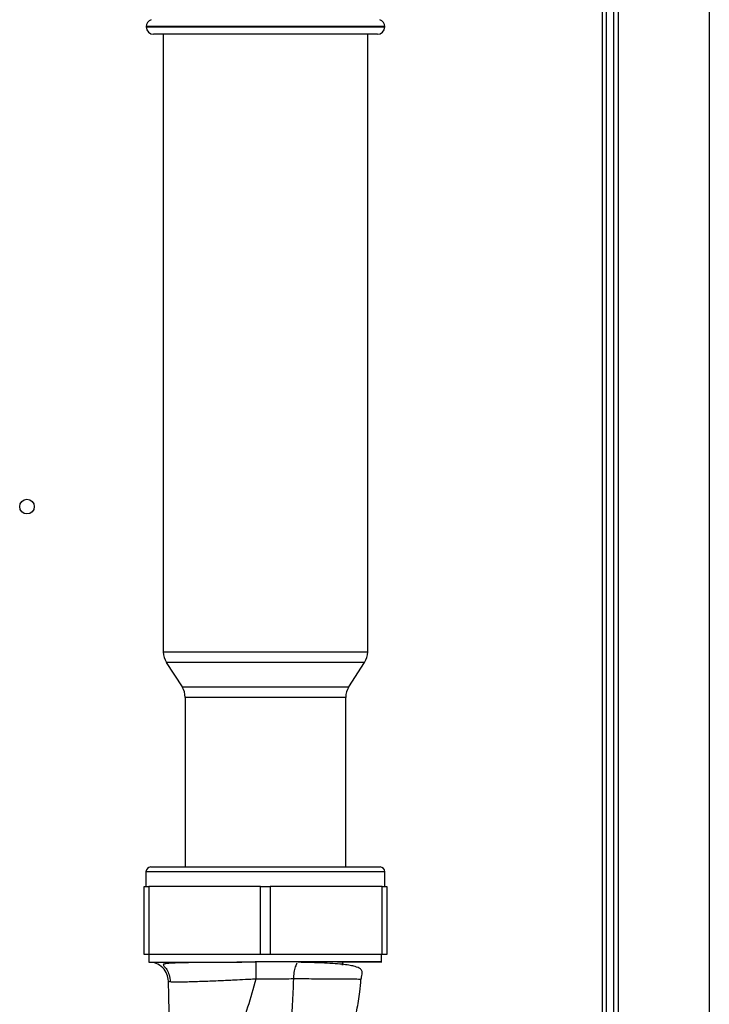
# Paper-space layout 'Blatt2' of a CAD drawing. Units: millimetres. Extents: x 0 to 420, y 0 to 297.
# Drawn here: x 129 to 143, y 189 to 210 of the extents above; entities that cross this region are included whole.
import ezdxf

# ---------------------------------------------------------------- set-up
doc = ezdxf.new("R2010")
doc.units = ezdxf.units.MM

psp = doc.layouts.new('Blatt2')

# ---------------------------------------------------------------- linework, layer by layer
at = {"color": 7, "linetype": 'Continuous', "lineweight": 30}
for p, q in [((141, 220.063), (141, 175.063)), ((140.75, 212.378), (140.75, 168.913)), ((140.9, 212.378), (140.9, 168.913)), ((131.3, 209.521), (131.3, 209.513)), ((136.2, 209.513), (136.2, 209.521)), ((136.05, 209.363), (131.45, 209.363)), ((131.65, 209.363), (131.65, 196.68)), ((135.85, 196.68), (135.85, 209.363)), ((131.713, 196.464), (132.036, 195.962)), ((135.463, 195.962), (135.786, 196.464)), ((132.1, 195.745), (132.1, 192.263)), ((135.4, 192.263), (135.4, 195.745)), ((131.295, 192.163), (131.295, 191.863)), ((131.395, 192.263), (133.75, 192.263)), ((133.75, 192.263), (136.105, 192.263)), ((136.205, 191.863), (136.205, 192.163)), ((131.255, 190.463), (131.255, 191.863)), ((131.255, 191.863), (131.355, 191.863)), ((131.355, 191.863), (131.355, 190.463)), ((133.65, 191.863), (131.355, 191.863)), ((133.65, 190.463), (133.65, 191.863)), ((133.65, 191.863), (133.85, 191.863)), ((133.85, 191.863), (133.85, 190.463)), ((136.145, 191.863), (133.85, 191.863)), ((136.145, 190.463), (136.145, 191.863)), ((136.145, 191.863), (136.245, 191.863)), ((136.245, 191.863), (136.245, 190.463)), ((131.355, 190.463), (131.255, 190.463)), ((131.352, 190.463), (131.352, 190.304)), ((133.65, 190.463), (131.355, 190.463)), ((131.357, 190.309), (131.358, 190.309)), ((131.362, 190.309), (131.357, 190.309)), ((131.357, 190.309), (131.359, 190.309)), ((133.266, 190.311), (133.555, 190.312)), ((133.85, 190.463), (133.65, 190.463)), ((136.145, 190.463), (133.85, 190.463)), ((135.342, 190.263), (135.342, 190.313)), ((136.132, 190.304), (136.132, 190.463)), ((136.245, 190.463), (136.145, 190.463)), ((135.712, 189.95), (135.713, 189.951))]:
    psp.add_line(p, q, dxfattribs=at)
at = {"color": 1, "linetype": 'Continuous', "lineweight": 30}
for p, q in [((142.87, 220.063), (142.87, 175.063)), ((140.67, 212.378), (140.67, 167.913)), ((133.75, 209.521), (131.3, 209.521)), ((131.3, 209.513), (136.2, 209.513)), ((136.2, 209.521), (133.75, 209.521)), ((131.65, 196.68), (135.85, 196.68)), ((135.786, 196.464), (131.713, 196.464)), ((132.036, 195.962), (133.75, 195.962)), ((133.75, 195.962), (135.463, 195.962)), ((133.75, 195.745), (132.1, 195.745)), ((135.4, 195.745), (133.75, 195.745)), ((133.75, 192.163), (131.295, 192.163)), ((136.205, 192.163), (133.75, 192.163))]:
    psp.add_line(p, q, dxfattribs=at)
at = {"color": 7, "linetype": 'Continuous', "lineweight": 30}
psp.add_circle((128.85, 199.663), 0.15, dxfattribs=at)
for centre, radius, start, end in [((131.45, 209.521), 0.15, 109.4712, 180), ((131.45, 209.513), 0.15, 180, 270), ((136.05, 209.513), 0.15, 270, 0), ((136.05, 209.521), 0.15, 0, 70.5288), ((132.05, 196.68), 0.4, 180, 212.7352), ((135.45, 196.68), 0.4, 327.2648, 0), ((131.7, 195.745), 0.4, 0, 32.7352), ((135.8, 195.745), 0.4, 147.2648, 180), ((131.395, 192.163), 0.1, 90, 180), ((136.105, 192.163), 0.1, 0, 90)]:
    psp.add_arc(centre, radius, start, end, dxfattribs=at)
for points, knots in [([(131.362, 190.309), (131.368, 190.309), (131.381, 190.309), (131.423, 190.308), (131.483, 190.307), (131.552, 190.306), (131.617, 190.305), (131.692, 190.305), (131.775, 190.305), (131.866, 190.305), (131.96, 190.305), (132.066, 190.305), (132.193, 190.306), (132.358, 190.307), (132.572, 190.308), (132.815, 190.31), (133.054, 190.311), (133.201, 190.311), (133.266, 190.311)], [0, 0, 0, 0, 0.050526, 0.117967, 0.202423, 0.250901, 0.300776, 0.35073, 0.400764, 0.450877, 0.50107, 0.545201, 0.601551, 0.670114, 0.750888, 0.851799, 0.934839, 1, 1, 1, 1]), ([(131.757, 189.92), (131.75, 189.969), (131.736, 190.071), (131.645, 190.201), (131.513, 190.291), (131.411, 190.303), (131.362, 190.309)], [0, 0, 0, 0, 0.2400847, 0.4992593, 0.7588467, 1, 1, 1, 1]), ([(133.269, 190.305), (133.258, 190.305), (133.147, 190.305), (132.948, 190.304), (132.683, 190.303), (132.451, 190.301), (132.252, 190.299), (132.04, 190.296), (131.846, 190.29), (131.721, 190.281), (131.665, 190.27), (131.645, 190.262), (131.655, 190.244), (131.671, 190.223), (131.694, 190.194), (131.731, 190.141), (131.781, 190.045), (131.788, 189.953), (131.792, 189.904)], [0, 0, 0, 0, 0.011436, 0.117912, 0.217962, 0.311531, 0.398598, 0.479126, 0.620378, 0.735759, 0.783957, 0.825658, 0.844707, 0.863445, 0.882675, 0.903086, 0.948651, 1, 1, 1, 1]), ([(136.127, 190.314), (136.128, 190.314), (136.133, 190.314), (136.097, 190.314), (136.02, 190.314), (135.901, 190.314), (135.746, 190.314), (135.555, 190.314), (135.332, 190.313), (135.082, 190.313), (134.808, 190.313), (134.515, 190.312), (134.209, 190.312), (133.895, 190.312), (133.578, 190.312), (133.37, 190.311), (133.266, 190.311)], [0, 0, 0, 0, 0.029329, 0.103996, 0.178663, 0.25333, 0.327997, 0.402664, 0.477331, 0.551998, 0.626665, 0.701332, 0.775999, 0.850666, 0.925333, 1, 1, 1, 1]), ([(134.44, 190.312), (134.368, 190.312), (134.224, 190.312), (134.002, 190.312), (133.778, 190.312), (133.629, 190.312), (133.555, 190.312)], [0, 0, 0, 0, 0.249986, 0.499976, 0.749945, 1, 1, 1, 1]), ([(135.716, 189.951), (135.717, 189.955), (135.718, 189.964), (135.721, 189.984), (135.728, 190.023), (135.739, 190.07), (135.739, 190.125), (135.703, 190.178), (135.616, 190.215), (135.493, 190.242), (135.359, 190.261), (135.183, 190.277), (134.958, 190.29), (134.702, 190.3), (134.508, 190.304), (134.417, 190.305)], [0, 0, 0, 0, 0.00466, 0.010087, 0.024664, 0.072816, 0.149177, 0.255458, 0.393654, 0.475426, 0.565977, 0.665614, 0.774605, 0.893309, 1, 1, 1, 1]), ([(135.229, 190.313), (135.309, 190.313), (135.471, 190.313), (135.674, 190.314), (135.844, 190.314), (135.975, 190.314), (136.066, 190.314), (136.114, 190.314), (136.118, 190.314), (136.08, 190.314), (135.998, 190.314), (135.875, 190.314), (135.713, 190.314), (135.515, 190.313), (135.285, 190.313), (135.025, 190.313), (134.743, 190.313), (134.541, 190.312), (134.44, 190.312)], [0, 0, 0, 0, 0.062494, 0.124987, 0.187482, 0.249975, 0.31248, 0.374975, 0.437474, 0.499971, 0.562475, 0.624981, 0.687486, 0.74999, 0.812491, 0.874989, 0.937497, 1, 1, 1, 1]), ([(135.342, 190.313), (135.387, 190.313), (135.514, 190.313), (135.689, 190.314), (135.867, 190.314), (135.95, 190.314), (135.991, 190.314)], [0, 0, 0, 0, 0.151709, 0.434473, 0.717236, 1, 1, 1, 1]), ([(135.319, 190.263), (135.327, 190.263), (135.345, 190.263), (135.351, 190.263), (135.324, 190.263), (135.319, 190.263)], [0, 0, 0, 0, 0.366782, 0.86595, 1, 1, 1, 1]), ([(133.555, 189.961), (133.547, 189.961), (133.524, 189.96), (133.45, 189.955), (133.31, 189.948), (133.084, 189.936), (132.791, 189.923), (132.523, 189.913), (132.303, 189.905), (132.136, 189.9), (131.985, 189.898), (131.861, 189.898), (131.773, 189.903), (131.762, 189.914), (131.757, 189.92)], [0, 0, 0, 0, 0.009069, 0.025325, 0.079405, 0.162245, 0.273853, 0.414131, 0.495055, 0.583004, 0.677807, 0.779194, 0.886757, 1, 1, 1, 1]), ([(131.78, 188.777), (131.779, 188.837), (131.777, 188.969), (131.774, 189.16), (131.77, 189.344), (131.766, 189.534), (131.762, 189.726), (131.758, 189.861), (131.757, 189.92)], [0, 0, 0, 0, 0.159758, 0.347778, 0.500015, 0.639299, 0.844234, 1, 1, 1, 1]), ([(133.555, 189.961), (133.498, 189.767), (133.386, 189.387), (133.237, 188.893), (133.111, 188.482), (133.004, 188.143), (132.935, 187.932), (132.901, 187.829)], [0, 0, 0, 0, 0.25637, 0.499923, 0.6753, 0.841275, 1, 1, 1, 1]), ([(134.323, 189.963), (134.202, 189.962), (133.95, 189.962), (133.69, 189.962), (133.555, 189.961)], [0, 0, 0, 0, 0.480111, 1, 1, 1, 1]), ([(134.323, 189.963), (134.317, 189.787), (134.305, 189.442), (134.267, 188.947), (134.22, 188.482), (134.159, 188.002), (134.087, 187.516), (134.008, 187.03), (133.958, 186.738), (133.934, 186.594)], [0, 0, 0, 0, 0.134872, 0.265889, 0.394255, 0.5205, 0.685205, 0.844739, 1, 1, 1, 1]), ([(134.742, 186.307), (134.757, 186.41), (134.786, 186.604), (134.891, 186.922), (134.99, 187.208), (135.076, 187.453), (135.146, 187.655), (135.211, 187.841), (135.29, 188.076), (135.389, 188.381), (135.485, 188.711), (135.566, 189.029), (135.633, 189.34), (135.687, 189.655), (135.705, 189.868), (135.712, 189.951)], [0, 0, 0, 0, 0.133676, 0.253774, 0.355243, 0.416958, 0.468869, 0.517439, 0.562751, 0.647321, 0.739314, 0.79511, 0.864142, 0.946762, 1, 1, 1, 1])]:
    psp.add_open_spline(points, degree=3, knots=knots, dxfattribs=at)
at = {"color": 1, "linetype": 'Continuous', "lineweight": 30}
for points, knots in [([(133.555, 190.3), (133.555, 190.297), (133.555, 190.288), (133.555, 190.217), (133.555, 190.102), (133.555, 190.007), (133.555, 189.961)], [0, 0, 0, 0, 0.140378, 0.433211, 0.726056, 1, 1, 1, 1]), ([(134.399, 190.288), (134.386, 190.266), (134.36, 190.222), (134.333, 190.102), (134.326, 190.008), (134.323, 189.963)], [0, 0, 0, 0, 0.340662, 0.681323, 1, 1, 1, 1]), ([(135.713, 189.951), (135.714, 189.951), (135.72, 189.952), (135.693, 189.954), (135.631, 189.956), (135.53, 189.958), (135.397, 189.96), (135.231, 189.961), (135.038, 189.962), (134.819, 189.962), (134.58, 189.963), (134.409, 189.963), (134.323, 189.963)], [0, 0, 0, 0, 0.024218, 0.132689, 0.241046, 0.349495, 0.457948, 0.56635, 0.674777, 0.783136, 0.891595, 1, 1, 1, 1])]:
    psp.add_open_spline(points, degree=3, knots=knots, dxfattribs=at)

doc.saveas('drawing.dxf')
